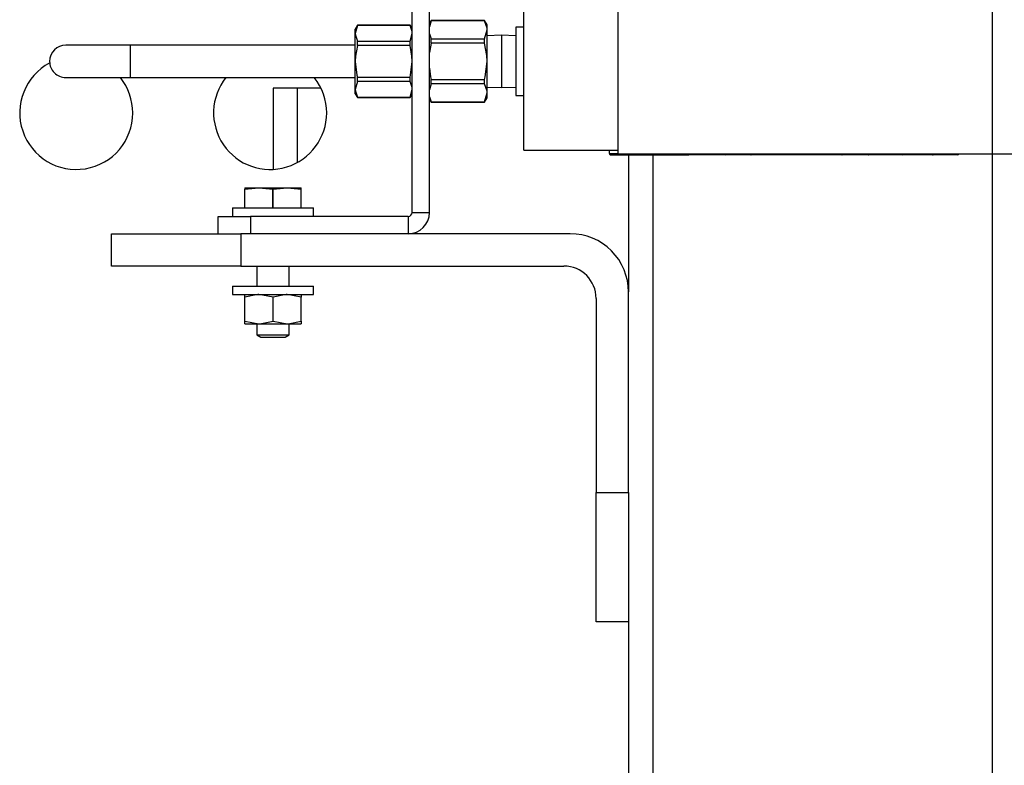
# Model space of a CAD drawing. Units: inches. Extents: x 0.9 to 15.8, y 0.5 to 10.5.
# Drawn here: x 2.1 to 2.4, y 6.5 to 6.8 of the extents above; entities that cross this region are included whole.
import ezdxf

# ---------------------------------------------------------------- set-up
doc = ezdxf.new("R2010")
doc.units = ezdxf.units.IN
doc.header["$MEASUREMENT"] = 0

msp = doc.modelspace()

# ---------------------------------------------------------------- linework, layer by layer
at = {"color": 7, "linetype": 'Continuous', "lineweight": 25}
for p, q in [((2.228960603728496, 6.708765143155864), (2.228960603728496, 6.921015143155863)), ((2.234564770395163, 6.708765143155864), (2.234564770395163, 6.921015143155863)), ((2.264924145395162, 6.728827643155856), (2.264924145395162, 6.78716097648919)), ((2.295340812061829, 6.728827643155856), (2.295340812061829, 6.78716097648919)), ((2.295410924241316, 6.727577643155857), (2.295410924241316, 6.78716097648919)), ((2.415981437061829, 6.727577643155856), (2.415981437061829, 6.78716097648919)), ((2.235116717649268, 6.770536373423321), (2.234564770395163, 6.769580372736114)), ((2.235116717649268, 6.770514343271058), (2.234564770395163, 6.768498435474736)), ((2.252333656474394, 6.770536373423321), (2.235116717649269, 6.770536373423321)), ((2.235116717649268, 6.770514343271058), (2.235116717649268, 6.770536373423321)), ((2.252333656474391, 6.770514343271058), (2.235116717649268, 6.770514343271058)), ((2.253139770395163, 6.769140143155856), (2.252333656474391, 6.770536373423321)), ((2.252333656474391, 6.770514343271058), (2.252333656474391, 6.770536373423321)), ((2.211329586923386, 6.769032857097306), (2.210639770395162, 6.767838059822523)), ((2.211329586923386, 6.769007600779149), (2.210639770395162, 6.766442491111944)), ((2.210639770395162, 6.766442491111944), (2.210639770395162, 6.767838059822522)), ((2.228283287200274, 6.769032857097306), (2.211329586923386, 6.769032857097306)), ((2.211329586923386, 6.769007600779149), (2.211329586923386, 6.769032857097306)), ((2.228283287200273, 6.769007600779149), (2.211329586923386, 6.769007600779149)), ((2.228960603728497, 6.767859710457616), (2.228283287200273, 6.769032857097306)), ((2.228283287200273, 6.769007600779149), (2.228283287200273, 6.769032857097307)), ((2.252333656474391, 6.764625913441851), (2.253139770395163, 6.767570128356454)), ((2.253139770395163, 6.767570128356454), (2.253139770395163, 6.769140143155856)), ((2.253139770395163, 6.757421393155856), (2.253139770395163, 6.767570128356454)), ((2.264924145395162, 6.768463059822523), (2.262398103728493, 6.768463059822523)), ((2.262398103728496, 6.768463059822523), (2.262398103728497, 6.746379726489189)), ((2.210639770395162, 6.757421393155856), (2.210639770395162, 6.766442491111944)), ((2.211329586923386, 6.762551612490267), (2.211329586923386, 6.763877381444739)), ((2.211329586923386, 6.763877381444739), (2.228283287200273, 6.763877381444739)), ((2.228283287200273, 6.763877381444739), (2.228973103728496, 6.766442491111944)), ((2.228283287200273, 6.762551612490267), (2.228283287200273, 6.763877381444739)), ((2.234564770395163, 6.766311392396072), (2.235116717649268, 6.764625913441851)), ((2.235116717649268, 6.763309822985064), (2.235116717649268, 6.764625913441851)), ((2.235116717649268, 6.764625913441851), (2.252333656474391, 6.764625913441851)), ((2.252333656474391, 6.763309822985064), (2.252333656474391, 6.764625913441851)), ((2.257768937061829, 6.765836320213325), (2.253139770395163, 6.765692190677971)), ((2.262398103728496, 6.765692190677971), (2.257768937061829, 6.765836320213325)), ((2.257768937061829, 6.765836320213325), (2.257768937061829, 6.757421393155856)), ((2.138139770395163, 6.762629726489188), (2.11730643706183, 6.762629726489188)), ((2.210639770395162, 6.762629726489188), (2.138139770395163, 6.762629726489188)), ((2.138139770395163, 6.757421393155856), (2.138139770395163, 6.762629726489188)), ((2.228283287200273, 6.762551612490267), (2.211329586923386, 6.762551612490267)), ((2.235116717649268, 6.763309822985064), (2.234564770395163, 6.760228713791826)), ((2.252333656474391, 6.763309822985064), (2.235116717649268, 6.763309822985064)), ((2.138139770395163, 6.752213059822522), (2.138139770395163, 6.757421393155856)), ((2.210639770395162, 6.748400295199769), (2.210639770395162, 6.757421393155856)), ((2.253139770395163, 6.747272657955258), (2.253139770395163, 6.757421393155856)), ((2.257768937061829, 6.757421393155856), (2.257768937061829, 6.749006466098387)), ((2.11730643706183, 6.752213059822522), (2.138139770395163, 6.752213059822522)), ((2.138139770395163, 6.752213059822522), (2.210639770395162, 6.752213059822522)), ((2.211329586923386, 6.750965404866974), (2.210639770395162, 6.748400295199769)), ((2.211329586923386, 6.750965404866974), (2.211329586923386, 6.752291173821446)), ((2.211329586923386, 6.752291173821446), (2.228283287200273, 6.752291173821446)), ((2.228283287200273, 6.750965404866974), (2.211329586923386, 6.750965404866974)), ((2.228283287200273, 6.750965404866974), (2.228283287200273, 6.752291173821446)), ((2.235116717649268, 6.750216872869862), (2.235116717649268, 6.751532963326649)), ((2.235116717649268, 6.751532963326649), (2.252333656474391, 6.751532963326649)), ((2.252333656474391, 6.750216872869862), (2.252333656474391, 6.751532963326649)), ((2.184106437061829, 6.748744309822523), (2.184106437061829, 6.722612451286259)), ((2.191918937061829, 6.748744309822523), (2.184106437061829, 6.748744309822523)), ((2.199600431545956, 6.748744309822523), (2.191918937061829, 6.748744309822523)), ((2.191918937061829, 6.748744309822523), (2.191918937061829, 6.724817879932465)), ((2.210639770395162, 6.74700472648919), (2.210639770395162, 6.748400295199769)), ((2.228283287200272, 6.745835185532563), (2.228973103728496, 6.748400295199769)), ((2.235116717649268, 6.750216872869862), (2.234564770395163, 6.748200965073538)), ((2.252333656474391, 6.750216872869862), (2.235116717649268, 6.750216872869862)), ((2.253139770395163, 6.749150595633742), (2.257768937061829, 6.749006466098387)), ((2.257768937061829, 6.749006466098387), (2.262398103728497, 6.749150595633742)), ((2.210639770395162, 6.747004726489189), (2.211329586923386, 6.745809929214406)), ((2.211329586923386, 6.745835185532563), (2.228283287200272, 6.745835185532563)), ((2.211329586923386, 6.745809929214404), (2.211329586923386, 6.745835185532563)), ((2.211329586923386, 6.745809929214406), (2.228283287200273, 6.745809929214406)), ((2.228283287200273, 6.745809929214406), (2.228960603728497, 6.746983075854096)), ((2.228283287200272, 6.745809929214406), (2.228283287200272, 6.745835185532563)), ((2.234564770395163, 6.746013921994873), (2.235116717649268, 6.744328443040654)), ((2.234564770395163, 6.745262413575598), (2.235116717649268, 6.744306412888391)), ((2.252333656474391, 6.744328443040654), (2.253139770395163, 6.747272657955258)), ((2.252333656474391, 6.744306412888391), (2.253139770395163, 6.745702643155856)), ((2.253139770395163, 6.745702643155856), (2.253139770395163, 6.747272657955258)), ((2.262398103728493, 6.746379726489189), (2.264924145395162, 6.746379726489189)), ((2.235116717649268, 6.744328443040654), (2.252333656474391, 6.744328443040654)), ((2.235116717649268, 6.744306412888391), (2.235116717649268, 6.744328443040654)), ((2.235116717649269, 6.744306412888391), (2.252333656474394, 6.744306412888391)), ((2.252333656474391, 6.744306412888391), (2.252333656474391, 6.744328443040654)), ((2.264924145395162, 6.728827643155856), (2.295340812061829, 6.728827643155856)), ((2.292523103728495, 6.727681809822522), (2.292523103728495, 6.728827643155856)), ((2.292523103728496, 6.727681809822522), (2.295410924241316, 6.727681809822522)), ((2.292939770395162, 6.727265143155856), (2.318189770395162, 6.727265143155856)), ((2.295410924241316, 6.727577643155856), (2.415981437061829, 6.727577643155856)), ((2.298689770395162, 6.727265143155856), (2.298689770395162, 6.683119309822524)), ((2.306502270395162, 6.727265143155856), (2.306502270395162, 4.873744309822523)), ((2.329856437061829, 6.727265143155856), (2.318189770395162, 6.727265143155856)), ((2.338273103728496, 6.727265143155856), (2.329856437061829, 6.727265143155856)), ((2.367439770395162, 6.727265143155856), (2.338273103728496, 6.727265143155856)), ((2.376064770395163, 6.727265143155856), (2.367439770395162, 6.727265143155856)), ((2.386898103728496, 6.727265143155856), (2.376064770395163, 6.727265143155856)), ((2.396898103728496, 6.727265143155856), (2.386898103728496, 6.727265143155856)), ((2.40473143706183, 6.727265143155856), (2.396898103728496, 6.727265143155856)), ((2.415877270395163, 6.727310117618059), (2.415877270395163, 4.873744309822523)), ((2.415981437061829, 6.727577643155856), (2.471971020395163, 6.727577643155856)), ((2.174991853728496, 6.716692226489189), (2.174991853728496, 6.716288990790466)), ((2.174991853728496, 6.716692226489189), (2.179549145395163, 6.716692226489189)), ((2.174991853728496, 6.716288990790466), (2.17499840605791, 6.716288990790466)), ((2.174991853728496, 6.710181809822522), (2.174991853728496, 6.716288990790466)), ((2.17499840605791, 6.716288990790466), (2.179549145395163, 6.716692226489189)), ((2.17499840605791, 6.710181809822522), (2.17499840605791, 6.716288990790466)), ((2.179549145395163, 6.716692226489189), (2.184099884732416, 6.716288990790466)), ((2.179549145395163, 6.716692226489189), (2.188663728728496, 6.716692226489189)), ((2.184099884732416, 6.710181809822522), (2.184099884732416, 6.716288990790466)), ((2.184099884732416, 6.716288990790466), (2.184112989391243, 6.716288990790466)), ((2.184112989391243, 6.716288990790466), (2.188663728728496, 6.716692226489189)), ((2.184112989391243, 6.710181809822522), (2.184112989391243, 6.716288990790466)), ((2.188663728728496, 6.716692226489189), (2.193214468065749, 6.716288990790466)), ((2.188663728728496, 6.716692226489189), (2.193221020395163, 6.716692226489189)), ((2.193214468065749, 6.710181809822522), (2.193214468065749, 6.716288990790466)), ((2.193214468065749, 6.716288990790466), (2.193221020395163, 6.716288990790466)), ((2.193221020395163, 6.716288990790466), (2.193221020395163, 6.716692226489189)), ((2.193221020395163, 6.710181809822522), (2.193221020395163, 6.716288990790466)), ((2.171085603728492, 6.710181809822522), (2.171085603728492, 6.707473476489188)), ((2.171085603728496, 6.710181809822522), (2.197127270395163, 6.710181809822522)), ((2.197127270395159, 6.707473476489188), (2.197127270395159, 6.710181809822522)), ((2.166460603728496, 6.701869309822531), (2.166460603728496, 6.707473476489196)), ((2.166460603728496, 6.707473476489196), (2.176877270395163, 6.707473476489196)), ((2.176877270395163, 6.707473476489196), (2.176877270395163, 6.701869309822531)), ((2.227668937061829, 6.707473476489196), (2.176877270395163, 6.707473476489196)), ((2.227668937061829, 6.707473476489196), (2.227668937061829, 6.701869309822531)), ((2.228960603728496, 6.708765143155864), (2.234564770395163, 6.708765143155864)), ((2.132023103728493, 6.691452643155857), (2.132023103728493, 6.701869309822523)), ((2.132023103728493, 6.701869309822523), (2.17368977039516, 6.701869309822523)), ((2.17368977039516, 6.701869309822523), (2.17368977039516, 6.691452643155857)), ((2.279939770395162, 6.701869309822523), (2.17368977039516, 6.701869309822523)), ((2.17368977039516, 6.691452643155857), (2.132023103728493, 6.691452643155857)), ((2.17368977039516, 6.691452643155857), (2.277856437061828, 6.691452643155857)), ((2.178898103728496, 6.691452643155857), (2.178898103728496, 6.684994309822522)), ((2.189314770395163, 6.684994309822522), (2.189314770395163, 6.691452643155857)), ((2.171085603728492, 6.684994309822522), (2.171085603728492, 6.682285976489189)), ((2.171085603728496, 6.684994309822522), (2.197127270395163, 6.684994309822522)), ((2.197127270395159, 6.682285976489189), (2.197127270395159, 6.684994309822522)), ((2.171085603728496, 6.682285976489189), (2.197127270395163, 6.682285976489189)), ((2.174991853728496, 6.681471894741353), (2.174991853728496, 6.682285976489188)), ((2.174991853728496, 6.673683391570359), (2.174991853728496, 6.681471894741353)), ((2.18410643706183, 6.681471894741351), (2.179549145395163, 6.682285976489188)), ((2.18410643706183, 6.673683391570359), (2.18410643706183, 6.681471894741351)), ((2.193221020395163, 6.681471894741351), (2.188663728728497, 6.682285976489188)), ((2.193221020395163, 6.682285976489188), (2.193221020395163, 6.681471894741351)), ((2.193221020395163, 6.673683391570359), (2.193221020395163, 6.681471894741351)), ((2.288273103728494, 6.68103597648919), (2.288273103728495, 6.61853597648919)), ((2.298689770395162, 6.618535976489188), (2.298689770395162, 6.683119309822522)), ((2.174991853728496, 6.673683391570359), (2.179549145395163, 6.672869309822522)), ((2.174991853728496, 6.672869309822523), (2.174991853728496, 6.673683391570359)), ((2.174991853728496, 6.672869309822523), (2.179549145395163, 6.672869309822522)), ((2.178898103728496, 6.672869309822523), (2.178898103728496, 6.669297513753548)), ((2.179549145395163, 6.672869309822522), (2.188663728728497, 6.672869309822522)), ((2.18410643706183, 6.673683391570359), (2.188663728728497, 6.672869309822522)), ((2.188663728728497, 6.672869309822522), (2.193221020395163, 6.672869309822522)), ((2.189314770395163, 6.669297513753548), (2.189314770395163, 6.672869309822523)), ((2.193221020395163, 6.673683391570359), (2.193221020395163, 6.672869309822522)), ((2.178898103728496, 6.669297513753548), (2.18020018706183, 6.668515143155855)), ((2.178898103728496, 6.669297513753548), (2.189314770395163, 6.669297513753548)), ((2.18020018706183, 6.668515143155855), (2.18801268706183, 6.668515143155855)), ((2.188012687061829, 6.668515143155855), (2.189314770395163, 6.669297513753548)), ((2.288273103728495, 6.61853597648919), (2.298689770395162, 6.618535976489188)), ((2.288273103728496, 6.576869309822523), (2.288273103728495, 6.61853597648919)), ((2.298689770395162, 6.618535976489188), (2.298689770395163, 6.576869309822523)), ((2.298689770395163, 6.576869309822523), (2.288273103728496, 6.576869309822523)), ((2.298689770395162, 6.576869309822523), (2.298689770395162, 4.873744309822523))]:
    msp.add_line(p, q, dxfattribs=at)
at = {"color": 7, "linetype": 'Continuous', "lineweight": 25, "flags": 128}
for points in [[(2.253139770395163, 6.767570128356454), (2.253106078912154, 6.768155600197451), (2.252333656474391, 6.770514343271058)], [(2.228973103728496, 6.766442491111944), (2.228938222527789, 6.767004255521669), (2.228283287200273, 6.769007600779149)], [(2.210639770395162, 6.766442491111944), (2.21067465159587, 6.765880726702219), (2.211329586923386, 6.763877381444739)], [(2.211329586923386, 6.762551612490267), (2.210715474598763, 6.75907938396549), (2.210639770395162, 6.757421393155856)], [(2.228973103728496, 6.757421393155856), (2.228897399524895, 6.75907938396549), (2.228283287200273, 6.762551612490267)], [(2.253139770395163, 6.757421393155856), (2.253054845000087, 6.759283966202458), (2.252333656474391, 6.763309822985064)], [(2.210639770395162, 6.757421393155856), (2.211169682389597, 6.752953287046422), (2.211329586923386, 6.752291173821446)], [(2.228283287200273, 6.752291173821446), (2.228443191734061, 6.752953287046422), (2.228973103728496, 6.757421393155856)], [(2.252333656474391, 6.751532963326649), (2.252542873117133, 6.75239149566701), (2.253139770395163, 6.757421393155856)], [(2.234564770395163, 6.755279597028662), (2.234907501006526, 6.75239149566701), (2.235116717649268, 6.751532963326649)], [(2.228973103728496, 6.748400295199769), (2.228938222527789, 6.748962059609493), (2.228283287200273, 6.750965404866974)], [(2.210639770395162, 6.748400295199769), (2.21067465159587, 6.747838530790043), (2.211329586923386, 6.745835185532563)], [(2.253139770395163, 6.747272657955258), (2.253106078912154, 6.747858129796253), (2.252333656474391, 6.750216872869862)], [(2.179549145395163, 6.682285976489188), (2.179225164689798, 6.682281545845798), (2.174991853728496, 6.681471894741353)], [(2.188663728728497, 6.682285976489188), (2.188339748023131, 6.682281545845798), (2.18410643706183, 6.681471894741351)], [(2.179549145395163, 6.672869309822522), (2.179873126100528, 6.672873740465913), (2.18410643706183, 6.673683391570359)], [(2.188663728728497, 6.672869309822522), (2.188987709433861, 6.672873740465913), (2.193221020395163, 6.673683391570359)]]:
    msp.add_lwpolyline(points, dxfattribs=at)
at = {"color": 7, "linetype": 'Continuous', "lineweight": 25}
for centre, radius, start, end in [((2.11730643706183, 6.757421393155856), 0.005208333333333481, 90, 180), ((2.11730643706183, 6.757421393155856), 0.005208333333333925, 180, 270.0000000000008), ((2.120684562061829, 6.740818292762156), 0.01822916666666696, 118.0121087141049, 0), ((2.120684562061829, 6.740818292762156), 0.01822916666666696, 0, 38.68837984789103), ((2.18318456206183, 6.740818292762156), 0.01822916666666703, 141.3116201521098, 0), ((2.18318456206183, 6.740818292762156), 0.01822916666666652, 0, 38.6883798478919), ((2.292939770395162, 6.727681809822522), 0.0004166666666667318, 180, 270.0000000000008), ((2.318189770395162, 6.727681809822522), 0.0004166666666667318, 180, 270.0000000000008), ((2.329856437061829, 6.727681809822522), 0.0004166666666667318, 270.0000000000008, 0), ((2.338273103728496, 6.727681809822522), 0.0004166666666667318, 180, 270.0000000000008), ((2.367439770395163, 6.727681809822522), 0.0004166666666662877, 269.9999999999397, 0), ((2.376064770395163, 6.727681809822522), 0.0004166666666667318, 180, 270.0000000000008), ((2.386898103728496, 6.727681809822522), 0.0004166666666667318, 270.0000000000008, 0), ((2.396898103728496, 6.727681809822522), 0.0004166666666667318, 180, 270.0000000000008), ((2.40473143706183, 6.727681809822522), 0.0004166666666662877, 270.0000000000008, 0), ((2.227668937061829, 6.708765143155864), 0.001291666666667801, 270.0000000000008, 0), ((2.227668937061829, 6.708765143155864), 0.006895833333333545, 270.0000000000008, 0), ((2.279939770395161, 6.683119309822524), 0.01875000000000115, 359.999999999957, 89.99999999999594), ((2.277856437061828, 6.68103597648919), 0.01041666666666696, 4.88533199072824e-12, 90)]:
    msp.add_arc(centre, radius, start, end, dxfattribs=at)

doc.saveas('drawing.dxf')
